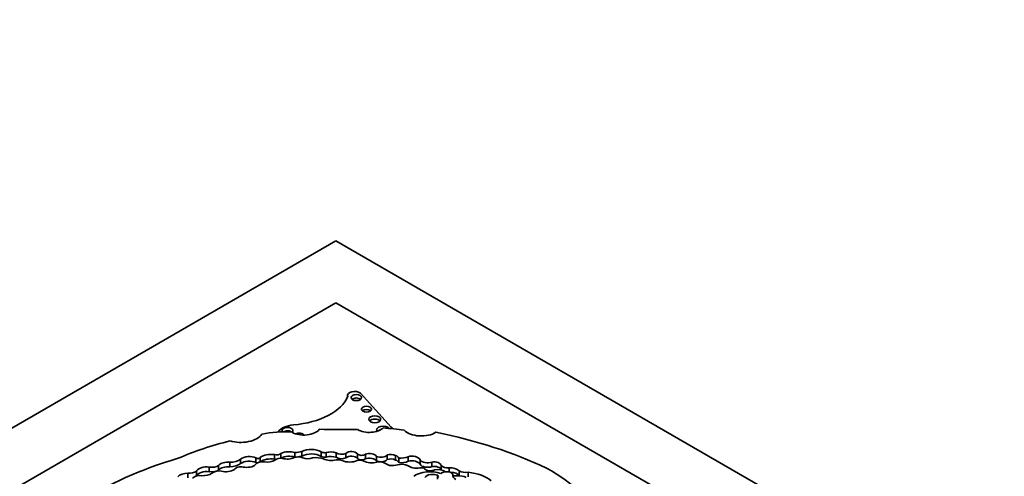
# Model space of a CAD drawing. Units: millimetres. Extents: x 0 to 835, y 0 to 1165.
# Drawn here: x 172 to 198, y 353 to 365 of the extents above; entities that cross this region are included whole.
import ezdxf
from ezdxf import colors
from ezdxf.entities.mleader import LeaderData, LeaderLine
from ezdxf.math import Vec2, Vec3

# ---------------------------------------------------------------- set-up
doc = ezdxf.new("R2010")
doc.units = ezdxf.units.MM
doc.layers.add('DV7_Défaut', color=7, linetype='Continuous')
doc.layers.add('Défaut', color=7, linetype='Continuous')

# ---------------------------------------------------------------- blocks, each defined once
blk = doc.blocks.new('_DOT')
at = {"color": 0}
blk.add_line((0, 0), (-1, 0), dxfattribs=at)
at = {"color": 0, "const_width": 0.333}
blk.add_lwpolyline([(-0.1665, 0, 1), (0.1665, 0, 1)], format="xyb", close=True, dxfattribs=at)
blk = doc.blocks.new('SE6')
at = {"layer": 'DV7_Défaut', "color": 7, "linetype": 'Continuous', "lineweight": 35}
for p, q in [((145.405, 338.601), (180.76, 359.014)), ((180.76, 359.014), (216.116, 338.601)), ((180.76, 357.381), (152.476, 341.051)), ((209.045, 341.051), (180.76, 357.381)), ((181.069, 354.941), (181.069, 354.909)), ((182.218, 354.107), (181.406, 355.005)), ((179.864, 353.346), (179.864, 353.466)), ((178.251, 353.148), (178.251, 353.268)), ((178.655, 353.176), (178.655, 353.296)), ((178.767, 353.192), (178.767, 353.311)), ((179.143, 353.263), (179.143, 353.383)), ((179.315, 353.294), (179.315, 353.414)), ((179.68, 353.318), (179.68, 353.438)), ((180.377, 353.335), (180.377, 353.455)), ((180.508, 353.32), (180.508, 353.44)), ((180.767, 353.313), (180.767, 353.433)), ((181.025, 353.296), (181.025, 353.416)), ((181.329, 353.281), (181.329, 353.401)), ((181.538, 353.272), (181.538, 353.392)), ((181.834, 353.218), (181.834, 353.338)), ((182.108, 353.255), (182.108, 353.375)), ((182.333, 353.242), (182.333, 353.362)), ((182.417, 353.174), (182.417, 353.294)), ((182.666, 353.209), (182.666, 353.329)), ((182.977, 353.129), (182.977, 353.249)), ((177.426, 352.935), (177.426, 353.055)), ((177.672, 352.978), (177.672, 353.098)), ((177.966, 353.064), (177.966, 353.184)), ((183.292, 353.069), (183.292, 353.189)), ((183.536, 352.978), (183.536, 353.095)), ((183.742, 352.929), (183.742, 353.033)), ((184.004, 352.835), (184.004, 352.955)), ((176.863, 352.772), (176.863, 352.892)), ((177.086, 352.821), (177.086, 352.937)), ((183.44, 352.828), (183.44, 352.738)), ((183.841, 352.822), (183.841, 352.859)), ((184.247, 352.798), (184.247, 352.918))]:
    blk.add_line(p, q, dxfattribs=at)
at = {"layer": 'DV7_Défaut', "color": 7, "linetype": 'Continuous', "lineweight": 18}
blk.add_line((183.841, 352.853), (183.841, 352.825), dxfattribs=at)
at = {"layer": 'DV7_Défaut', "color": 7, "linetype": 'Continuous', "lineweight": 35}
for centre, major_axis, ratio, start_param, end_param in [((181.256, 354.941), (0.187, 0), 0.57735, 0.638521, 3.348561), ((179.42, 355.139), (1.696, 0), 0.57735, 4.843741, 6.056632), ((181.299, 354.795), (0.139, 0), 0.57735, 0.594325, 2.547267), ((181.567, 354.491), (0.133, 0), 0.57735, 0.624766, 2.516827), ((181.786, 354.226), (0.158, 0), 0.57735, 0.515084, 2.626508), ((179.385, 353.032), (-1.646, 0), 0.57735, 4.577864, 5.067866), ((179.707, 353.884), (-0.495, 0), 0.57735, 4.843741, 5.946995), ((179.486, 354.018), (0.144, 0), 0.57735, 0, 3.592551), ((179.486, 353.928), (0.144, 0), 0.57735, 0.570384, 2.439648), ((179.92, 354.154), (-0.443, 0), 0.57735, 0.783073, 2.724794), ((179.486, 354.018), (0.144, 0), 0.57735, 5.712801, 6.283185), ((181.103, 365.421), (-19.71, 0), 0.57735, 1.531278, 1.582547), ((181.641, 354.219), (-0.433, 0), 0.57735, 0.786595, 2.587986), ((182.008, 354.032), (0.174, 0), 0.57735, 0.42608, 3.48316), ((182.008, 353.942), (0.174, 0), 0.57735, 2.07502, 2.374019), ((181.391, 351.478), (4.563, 0), 0.57735, 1.311587, 1.434872), ((184.945, 355.064), (-3.19, 0), 0.57735, 0.546022, 0.574234), ((183.012, 354.176), (-0.522, 0), 0.57735, 0.527435, 2.402506), ((180.464, 350.36), (-6.369, 0), 0.57735, 5.113968, 5.362758), ((178.255, 354.051), (-0.6, 0), 0.57735, 1.083817, 2.763474), ((179.792, 353.862), (0.151, 0), 0.57735, 0.431634, 2.214907), ((180.217, 348.728), (9.625, 0), 0.57735, 0.885383, 1.234004), ((179.526, 353.282), (0.311, 0), 0.57735, 1.050223, 2.314845), ((179.672, 353.67), (0.404, 0), 0.57735, 4.734047, 5.209074), ((180.111, 353.312), (0.364, 0), 0.57735, 0.750346, 2.317916), ((180.627, 353.301), (0.268, 0), 0.57735, 1.024283, 2.030037), ((181.171, 353.368), (0.167, 0), 0.57735, 0.341119, 2.627696), ((180.401, 348.965), (-8.392, 0), 0.57735, 5.181457, 5.960966), ((177.982, 353.37), (0.322, 0), 0.57735, 4.664734, 5.700168), ((178.476, 353.171), (0.28, 0), 0.57735, 0.879031, 2.503138), ((178.476, 353.051), (0.28, 0), 0.57735, 0.879031, 2.503138), ((178.836, 353.081), (-0.204, 0), 0.57735, 4.508324, 5.925979), ((178.705, 353.319), (0.0638, 0), 0.57735, 3.814705, 6.071921), ((179.046, 353.189), (0.35, 0), 0.57735, 1.290024, 2.494772), ((179.046, 353.069), (0.35, 0), 0.57735, 1.290024, 2.494772), ((178.958, 353.341), (-0.263, 0), 0.57735, 1.259687, 2.417809), ((179.202, 353.451), (0.13, 0), 0.57735, 4.250078, 5.77139), ((179.202, 353.331), (0.13, 0), 0.57735, 4.250078, 4.529279), ((179.306, 353.185), (-0.179, 0), 0.57735, 4.442237, 5.716612), ((179.202, 353.331), (0.13, 0), 0.57735, -0.60387, -0.511795), ((179.526, 353.162), (0.311, 0), 0.57735, 1.050223, 2.314845), ((179.482, 353.429), (-0.281, 0), 0.57735, 1.095414, 2.280035), ((179.77, 353.21), (-0.195, 0), 0.57735, 4.059698, 5.279691), ((179.672, 353.551), (0.404, 0), 0.57735, 4.734047, 4.828871), ((179.672, 353.551), (0.404, 0), 0.57735, 4.926683, 5.209074), ((180.111, 353.192), (0.364, 0), 0.57735, 0.750346, 2.317916), ((180.016, 353.396), (-0.21, 0), 0.57735, 0.918105, 2.253823), ((180.217, 353.034), (-0.47, 0), 0.57735, 4.227133, 4.857737), ((180.464, 353.507), (0.125, 0), 0.57735, 3.948183, 5.081462), ((180.464, 353.387), (0.125, 0), 0.57735, 3.948183, 5.081462), ((180.638, 353.41), (-0.311, 0), 0.57735, 0.865292, 2.005989), ((180.627, 353.181), (0.268, 0), 0.57735, 1.024283, 2.030037), ((180.912, 353.504), (0.19, 0), 0.57735, 3.843522, 5.351439), ((180.912, 353.384), (0.19, 0), 0.57735, 3.843522, 5.351439), ((180.795, 353.101), (-0.255, 0), 0.57735, 4.157552, 4.813293), ((181.122, 353.364), (-0.306, 0), 0.57735, 0.890079, 2.272195), ((181.171, 353.248), (0.167, 0), 0.57735, 0.341119, 2.627696), ((181.386, 353.136), (-0.174, 0), 0.57735, 4.11769, 5.107385), ((181.439, 353.437), (0.126, 0), 0.57735, 3.6576, 5.624195), ((181.439, 353.317), (0.126, 0), 0.57735, 3.6576, 5.624195), ((181.71, 353.359), (-0.332, 0), 0.57735, 0.821422, 1.978351), ((181.648, 353.295), (0.2, 0), 0.57735, 0.377255, 2.151065), ((181.648, 353.175), (0.2, 0), 0.57735, 0.377255, 2.151065), ((181.948, 353.415), (0.175, 0), 0.57735, 4.007308, 5.874733), ((181.948, 353.295), (0.175, 0), 0.57735, 4.007308, 4.504705), ((181.92, 353.108), (-0.153, 0), 0.57735, 3.871599, 5.257124), ((181.948, 353.295), (0.175, 0), 0.57735, 4.750523, 5.874733), ((182.205, 353.279), (0.192, 0), 0.57735, 0.842029, 2.099864), ((182.205, 353.159), (0.192, 0), 0.57735, 0.842029, 2.099864), ((182.229, 353.267), (0.194, 0), 0.57735, 0.244527, 1.005352), ((182.229, 353.147), (0.194, 0), 0.57735, 0.244527, 1.005352), ((182.473, 353.474), (0.317, 0), 0.57735, 4.535659, 5.36776), ((182.473, 353.354), (0.317, 0), 0.57735, 4.535659, 5.36776), ((182.766, 353.217), (0.218, 0), 0.57735, 0.256041, 2.04662), ((182.766, 353.097), (0.218, 0), 0.57735, 0.256041, 2.04662), ((183.177, 353.292), (0.213, 0), 0.57735, 3.497467, 5.283512), ((177.31, 352.944), (0.226, 0.033), 0.490543, 0.96311, 2.911772), ((177.31, 352.824), (0.226, 0.033), 0.490543, 0.96311, 2.911772), ((177.492, 353.186), (0.236, 0), 0.57735, 4.43299, 5.58284), ((177.492, 353.066), (0.236, 0), 0.57735, 4.43299, 5.58284), ((177.692, 352.808), (-0.252, 0), 0.57735, 4.476094, 5.63606), ((177.895, 353.059), (0.243, 0.019), 0.515376, 1.232081, 2.682002), ((177.895, 352.939), (0.243, 0.019), 0.515376, 1.232081, 2.682002), ((177.895, 353.059), (-0.243, -0.019), 0.515376, 0.898038, 2.440015), ((177.982, 353.25), (0.322, 0), 0.57735, 4.664734, 5.700168), ((178.256, 352.961), (-0.177, 0), 0.57735, 4.35398, 5.962651), ((178.413, 353.204), (-0.272, 0), 0.57735, 1.212388, 2.595561), ((178.705, 353.199), (0.0638, 0), 0.57735, 3.814705, 4.478748), ((182.542, 353.429), (-0.682, 0), 0.57735, 0.730006, 1.002458), ((182.233, 353.306), (-0.366, 0), 0.57735, 1.412126, 2.006499), ((182.494, 352.993), (-0.237, 0), 0.57735, 3.993638, 5.18207), ((182.881, 353.187), (-0.279, 0), 0.57735, 0.59968, 1.898114), ((183.24, 352.63), (0.528, 0), 0.57735, 1.005854, 2.498677), ((183.01, 352.988), (-0.0888, 0), 0.57735, 3.48778, 5.175715), ((183.177, 353.172), (0.213, 0), 0.57735, 3.497467, 5.283512), ((183.246, 353.067), (-0.186, 0), 0.57735, 0.609083, 2.194629), ((183.348, 353.085), (0.188, 0), 0.57735, 0.096468, 1.876092), ((183.348, 352.965), (0.188, 0), 0.57735, 0.122435, 1.876092), ((183.442, 352.841), (-0.255, 0), 0.57735, 3.783977, 5.059102), ((183.692, 352.804), (0.223, 0), 0.57735, 1.299247, 2.43292), ((183.718, 353.151), (0.206, 0), 0.57735, 3.62718, 4.826933), ((183.789, 352.9), (0.235, 0), 0.57735, 0.417899, 1.773456), ((184.188, 353.073), (0.275, 0), 0.57735, 3.980801, 4.932036), ((182.594, 350.789), (5.373, 0), 0.57735, 0.262716, 0.80728), ((176.787, 352.778), (0.215, 0.041), 0.498046, 1.114875, 2.563124), ((176.866, 353.094), (0.35, 0), 0.57735, 4.704482, 5.394636), ((177.18, 352.707), (-0.218, 0), 0.57735, 4.461223, 5.780383), ((177.31, 352.944), (-0.226, -0.033), 0.490543, 1.154387, 2.415271), ((183.311, 352.733), (-0.227, 0), 0.57735, 4.096128, 5.873436), ((183.546, 352.828), (0.106, 0), 0.57735, 2.947571, 3.89462), ((183.718, 352.859), (-0.123, 0), 0.57735, 3.053566, 4.44084), ((183.789, 352.78), (0.235, 0), 0.57735, 0.417899, 1.55321), ((184.115, 352.839), (0.275, 0), 0.57735, 3.053566, 3.927446), ((183.927, 352.998), (-0.301, 0), 0.57735, 1.282766, 1.667949), ((183.999, 352.661), (-0.287, 0), 0.57735, 3.961651, 4.86098), ((184.188, 352.953), (0.275, 0), 0.57735, 3.980801, 4.063497), ((184.117, 352.415), (0.88, 0), 0.57735, 0.577773, 1.422238)]:
    blk.add_ellipse(centre, major_axis=major_axis, ratio=ratio, start_param=start_param, end_param=end_param, dxfattribs=at)
for centre, major_axis in [((181.299, 354.885), (0.139, 0)), ((181.567, 354.58), (0.133, 0)), ((181.786, 354.316), (0.158, 0))]:
    blk.add_ellipse(centre, major_axis=major_axis, ratio=0.57735, dxfattribs=at)

msp = doc.modelspace()

# ---------------------------------------------------------------- block references
at = {"layer": 'Défaut'}
msp.add_blockref('SE6', (0, 0), dxfattribs=at)

# ---------------------------------------------------------------- leaders
at = {"layer": 'Défaut', "color": 7, "linetype": 'Continuous', "lineweight": 18}
ml = msp.add_multileader_mtext('Standard', dxfattribs=at)
ml.set_content('{\\pxsm0.9;\\fSolid Edge ISO|b1||i0||c0|p34;\\W1.;15/06/2017\\P}', color=256)
ml.set_leader_properties()
ml.set_arrow_properties(name='DOT')
ml.build(insert=Vec2(0, 0))
ml.multileader.update_dxf_attribs({"leader_type": 0, "dogleg_length": 0, "arrow_head_size": 12})
ctx = ml.context
ctx.base_point, ctx.char_height, ctx.arrow_head_size, ctx.landing_gap_size = Vec3(747.016, 1157.46), 12, 12, 4.2
notes = []
notes.append((ctx, [(0, (0, 0, 0), (0, 0), (1, 0), 1, [])]))
ctx.mtext.insert = Vec3(749.016, 1163.58)
for ctx, leaders in notes:
    for number, flags, end, landing, length, lines in leaders:
        leader = LeaderData()
        leader.index, (leader.has_last_leader_line, leader.has_dogleg_vector, leader.attachment_direction) = number, flags
        leader.last_leader_point, leader.dogleg_vector, leader.dogleg_length = Vec3(end), Vec3(landing), length
        for number, points, colour, breaks in lines:
            line = LeaderLine()
            line.index, line.vertices, line.color, line.breaks = number, Vec3.list(points), colors.encode_raw_color(colour), breaks
            leader.lines.append(line)
        ctx.leaders.append(leader)

doc.saveas('drawing.dxf')
